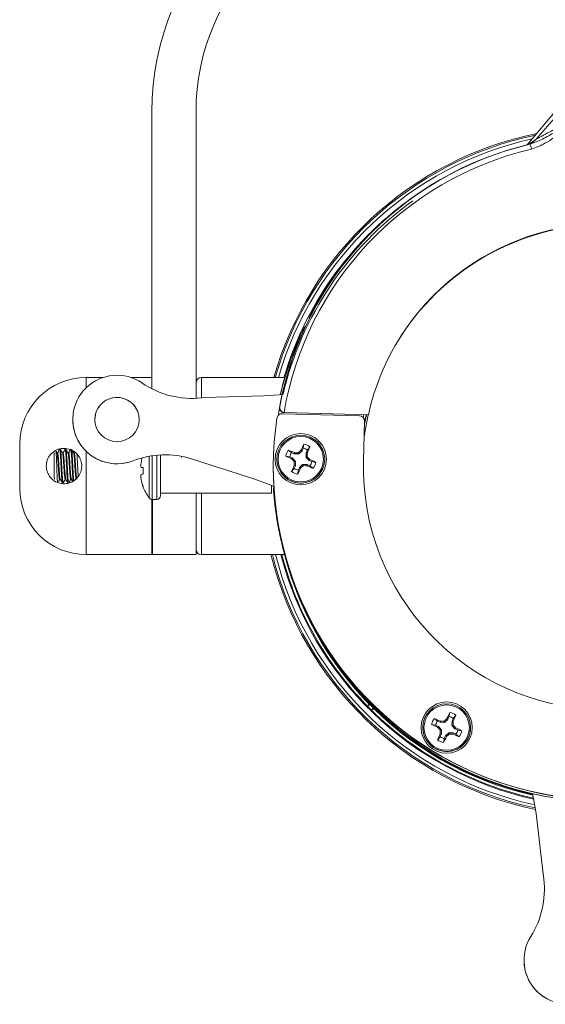
# Model space of a CAD drawing. Units: inches. Extents: x 0.2 to 10.8, y 0.2 to 8.4.
# Drawn here: x 5.9 to 6.3, y 4.8 to 5.5 of the extents above; entities that cross this region are included whole.
import ezdxf

# ---------------------------------------------------------------- set-up
doc = ezdxf.new("R2010")
doc.units = ezdxf.units.IN
doc.header["$MEASUREMENT"] = 0

msp = doc.modelspace()

# ---------------------------------------------------------------- linework, layer by layer
at = {"color": 7, "linetype": 'Continuous', "lineweight": 15}
for p, q in [((6.28879, 5.37972), (6.31034, 5.40407)), ((6.01794, 5.20371), (6.01794, 5.39911)), ((6.04919, 5.39911), (6.04919, 5.19696)), ((6.28287, 5.37599), (6.30363, 5.40073)), ((6.13181, 5.25651), (6.13181, 5.25654)), ((5.98357, 5.21161), (5.97169, 5.21161)), ((6.01794, 5.21161), (6.00334, 5.21161)), ((6.11165, 5.21161), (6.05294, 5.21161)), ((6.05509, 5.19747), (6.05307, 5.19726)), ((6.09682, 5.19865), (6.05509, 5.19747)), ((6.10815, 5.19057), (6.10815, 5.19041)), ((6.11007, 5.18608), (6.16442, 5.18467)), ((6.1118, 5.18682), (6.17076, 5.18527)), ((6.11995, 5.1866), (6.17076, 5.18526)), ((6.11995, 5.18644), (6.11995, 5.1866)), ((5.96221, 5.18197), (5.96221, 5.18196)), ((6.16719, 5.18334), (6.16762, 5.18534)), ((6.1672, 5.18334), (6.16762, 5.18534)), ((6.16807, 5.18083), (6.16735, 5.1528)), ((6.16807, 5.18077), (6.16735, 5.15274)), ((6.16807, 5.18072), (6.16735, 5.15269)), ((6.16802, 5.17881), (6.16934, 5.1853)), ((6.16912, 5.1853), (6.16806, 5.18016)), ((6.17076, 5.18527), (6.17076, 5.18526)), ((5.92482, 5.14911), (5.92482, 5.16474)), ((5.94909, 5.15845), (5.94909, 5.14256)), ((5.95118, 5.15823), (5.95045, 5.15947)), ((5.95153, 5.15845), (5.95105, 5.15845)), ((5.95543, 5.15845), (5.95496, 5.15845)), ((5.95715, 5.16007), (5.95738, 5.16099)), ((5.95934, 5.15845), (5.95886, 5.15845)), ((6.11659, 5.15859), (6.1143, 5.16039)), ((6.11845, 5.15776), (6.11659, 5.15859)), ((6.11845, 5.15776), (6.11863, 5.15861)), ((6.11863, 5.15772), (6.11845, 5.15776)), ((6.11863, 5.15861), (6.11882, 5.15857)), ((6.11882, 5.15857), (6.11863, 5.15772)), ((6.12145, 5.15765), (6.12112, 5.15853)), ((6.12181, 5.15778), (6.12145, 5.15765)), ((6.12147, 5.15867), (6.12181, 5.15778)), ((6.12385, 5.15972), (6.12181, 5.15778)), ((6.12316, 5.16023), (6.12327, 5.16039)), ((6.12385, 5.15972), (6.12316, 5.16023)), ((6.12327, 5.16039), (6.12397, 5.15988)), ((6.12397, 5.15988), (6.12385, 5.15972)), ((6.12479, 5.16173), (6.12397, 5.15988)), ((6.12479, 5.16173), (6.1253, 5.16461)), ((6.12677, 5.15557), (6.12684, 5.15839)), ((6.12684, 5.15839), (6.12689, 5.15858)), ((6.12767, 5.15822), (6.12684, 5.15839)), ((6.12689, 5.15858), (6.12771, 5.16043)), ((6.12689, 5.15858), (6.12771, 5.15841)), ((6.12771, 5.15841), (6.12767, 5.15822)), ((6.12771, 5.16043), (6.12949, 5.16274)), ((6.00474, 5.15282), (6.00474, 5.15283)), ((6.01048, 5.15166), (6.01044, 5.15147)), ((6.02419, 5.12818), (6.02419, 5.15696)), ((6.03927, 5.15591), (6.03884, 5.15517)), ((6.04611, 5.15415), (6.06122, 5.14938)), ((6.04611, 5.15415), (6.04611, 5.15414)), ((6.04611, 5.15414), (6.06122, 5.14938)), ((6.1062, 5.15396), (6.1062, 5.15395)), ((6.11529, 5.15567), (6.11243, 5.15619)), ((6.11529, 5.15567), (6.11714, 5.15484)), ((6.11665, 5.15417), (6.11714, 5.15484)), ((6.11681, 5.15405), (6.11665, 5.15417)), ((6.1173, 5.15473), (6.11681, 5.15405)), ((6.11714, 5.15484), (6.1173, 5.15473)), ((6.1173, 5.15473), (6.11924, 5.15269)), ((6.11837, 5.15237), (6.11924, 5.15269)), ((6.11938, 5.15233), (6.11851, 5.15202)), ((6.12145, 5.15765), (6.11863, 5.15772)), ((6.11924, 5.15269), (6.11938, 5.15233)), ((6.11938, 5.15233), (6.11931, 5.14951)), ((6.12677, 5.15557), (6.12764, 5.15593)), ((6.12691, 5.15522), (6.12677, 5.15557)), ((6.12777, 5.15557), (6.12691, 5.15522)), ((6.12884, 5.15317), (6.12691, 5.15522)), ((6.12884, 5.15317), (6.12934, 5.15389)), ((6.129, 5.15306), (6.12884, 5.15317)), ((6.12949, 5.15377), (6.129, 5.15306)), ((6.13085, 5.15224), (6.129, 5.15306)), ((6.12934, 5.15389), (6.12949, 5.15377)), ((6.13085, 5.15224), (6.13371, 5.15174)), ((6.13995, 5.15395), (6.13995, 5.15396)), ((6.16735, 5.15274), (6.16729, 5.14832)), ((6.16735, 5.15269), (6.16729, 5.1483)), ((5.92482, 5.13349), (5.92482, 5.14911)), ((6.01044, 5.14821), (6.01048, 5.14817)), ((6.01048, 5.14817), (6.01179, 5.14805)), ((6.01179, 5.1434), (6.01179, 5.14806)), ((6.06122, 5.14938), (6.09059, 5.13986)), ((6.06122, 5.14938), (6.06122, 5.14938)), ((6.06122, 5.14938), (6.09059, 5.13986)), ((6.11844, 5.14747), (6.11665, 5.1452)), ((6.11843, 5.14953), (6.11847, 5.14972)), ((6.11926, 5.14932), (6.11843, 5.14953)), ((6.11926, 5.14932), (6.11844, 5.14747)), ((6.11847, 5.14972), (6.11931, 5.14951)), ((6.11931, 5.14951), (6.11926, 5.14932)), ((6.12136, 5.14617), (6.12085, 5.14333)), ((6.12136, 5.14617), (6.12218, 5.14802)), ((6.12218, 5.14802), (6.12229, 5.14818)), ((6.12288, 5.14755), (6.12218, 5.14802)), ((6.12229, 5.14818), (6.12434, 5.15012)), ((6.12229, 5.14818), (6.12299, 5.14771)), ((6.12299, 5.14771), (6.12288, 5.14755)), ((6.12434, 5.15012), (6.1247, 5.15026)), ((6.12467, 5.14927), (6.12434, 5.15012)), ((6.1247, 5.15026), (6.12503, 5.14941)), ((6.1247, 5.15026), (6.12751, 5.15018)), ((6.12733, 5.14937), (6.12751, 5.15018)), ((6.12752, 5.14933), (6.12733, 5.14937)), ((6.12751, 5.15018), (6.1277, 5.15014)), ((6.1277, 5.15014), (6.12752, 5.14933)), ((6.1277, 5.15014), (6.12955, 5.14932)), ((6.12955, 5.14932), (6.13185, 5.14755)), ((5.95299, 5.13978), (5.95344, 5.13978)), ((5.9547, 5.13815), (5.9549, 5.13741)), ((5.9547, 5.13815), (5.95519, 5.13815)), ((5.9569, 5.13978), (5.95735, 5.13978)), ((5.95861, 5.13815), (5.9591, 5.13815)), ((5.96081, 5.13978), (5.96126, 5.13978)), ((6.01048, 5.14328), (6.01044, 5.14324)), ((6.01044, 5.13996), (6.01048, 5.13977)), ((6.09059, 5.13986), (6.09059, 5.13986)), ((6.01179, 5.13471), (6.01179, 5.13496)), ((6.02419, 5.13009), (6.10232, 5.13009)), ((6.04919, 5.13009), (6.04919, 5.08661)), ((6.10232, 5.13009), (6.10232, 5.13521)), ((6.01794, 5.12561), (6.01794, 5.08661)), ((6.01826, 5.12559), (6.02161, 5.12559)), ((6.01857, 5.08661), (6.01857, 5.12559)), ((5.97169, 5.08661), (6.01857, 5.08661)), ((6.01794, 5.08661), (6.04919, 5.08661)), ((6.05294, 5.08661), (6.11163, 5.08661)), ((6.11714, 5.06959), (6.1127, 5.08388)), ((6.11714, 5.06961), (6.11714, 5.06959)), ((6.17159, 4.98083), (6.17025, 4.9795)), ((6.1729, 4.97684), (6.17424, 4.97818)), ((6.21952, 4.96912), (6.21723, 4.97092)), ((6.22678, 4.97025), (6.22474, 4.96831)), ((6.22609, 4.97076), (6.2262, 4.97092)), ((6.22678, 4.97025), (6.22609, 4.97076)), ((6.2262, 4.97092), (6.22689, 4.97041)), ((6.22689, 4.97041), (6.22678, 4.97025)), ((6.22772, 4.97226), (6.22689, 4.97041)), ((6.22772, 4.97226), (6.22823, 4.97514)), ((6.22981, 4.96911), (6.23064, 4.97096)), ((6.23064, 4.97096), (6.23242, 4.97327)), ((6.19019, 4.96411), (6.19019, 4.96434)), ((6.20913, 4.96449), (6.20913, 4.96448)), ((6.21822, 4.9662), (6.21536, 4.96672)), ((6.21822, 4.9662), (6.22007, 4.96537)), ((6.22137, 4.96829), (6.21952, 4.96912)), ((6.21958, 4.9647), (6.22007, 4.96537)), ((6.21974, 4.96458), (6.21958, 4.9647)), ((6.22023, 4.96526), (6.21974, 4.96458)), ((6.22007, 4.96537), (6.22023, 4.96526)), ((6.22023, 4.96526), (6.22217, 4.96322)), ((6.2213, 4.9629), (6.22217, 4.96322)), ((6.22137, 4.96829), (6.22156, 4.96914)), ((6.22156, 4.96825), (6.22137, 4.96829)), ((6.22156, 4.96914), (6.22175, 4.9691)), ((6.22175, 4.9691), (6.22156, 4.96825)), ((6.22438, 4.96817), (6.22156, 4.96825)), ((6.22217, 4.96322), (6.22231, 4.96286)), ((6.22438, 4.96817), (6.22405, 4.96906)), ((6.22474, 4.96831), (6.22438, 4.96817)), ((6.2244, 4.9692), (6.22474, 4.96831)), ((6.2297, 4.9661), (6.22977, 4.96892)), ((6.2297, 4.9661), (6.23057, 4.96645)), ((6.22983, 4.96575), (6.2297, 4.9661)), ((6.22977, 4.96892), (6.22981, 4.96911)), ((6.2306, 4.96875), (6.22977, 4.96892)), ((6.22981, 4.96911), (6.23064, 4.96894)), ((6.2307, 4.9661), (6.22983, 4.96575)), ((6.23177, 4.9637), (6.22983, 4.96575)), ((6.23064, 4.96894), (6.2306, 4.96875)), ((6.23177, 4.9637), (6.23227, 4.96441)), ((6.23193, 4.96359), (6.23177, 4.9637)), ((6.23242, 4.9643), (6.23193, 4.96359)), ((6.23378, 4.96276), (6.23193, 4.96359)), ((6.23227, 4.96441), (6.23242, 4.9643)), ((6.24288, 4.96448), (6.24288, 4.96449)), ((6.22137, 4.958), (6.21958, 4.95572)), ((6.22136, 4.96006), (6.2214, 4.96025)), ((6.22219, 4.95985), (6.22136, 4.96006)), ((6.22219, 4.95985), (6.22137, 4.958)), ((6.2214, 4.96025), (6.22223, 4.96004)), ((6.22231, 4.96286), (6.22144, 4.96254)), ((6.22223, 4.96004), (6.22219, 4.95985)), ((6.22231, 4.96286), (6.22223, 4.96004)), ((6.22429, 4.9567), (6.22378, 4.95386)), ((6.22429, 4.9567), (6.22511, 4.95855)), ((6.22511, 4.95855), (6.22522, 4.95871)), ((6.2258, 4.95808), (6.22511, 4.95855)), ((6.22522, 4.95871), (6.22727, 4.96065)), ((6.22522, 4.95871), (6.22592, 4.95824)), ((6.22592, 4.95824), (6.2258, 4.95808)), ((6.22727, 4.96065), (6.22762, 4.96079)), ((6.2276, 4.9598), (6.22727, 4.96065)), ((6.22762, 4.96079), (6.22796, 4.95993)), ((6.22762, 4.96079), (6.23044, 4.96071)), ((6.23025, 4.9599), (6.23044, 4.96071)), ((6.23044, 4.95986), (6.23025, 4.9599)), ((6.23044, 4.96071), (6.23063, 4.96067)), ((6.23063, 4.96067), (6.23044, 4.95986)), ((6.23063, 4.96067), (6.23248, 4.95984)), ((6.23248, 4.95984), (6.23477, 4.95807)), ((6.23378, 4.96276), (6.23664, 4.96227)), ((6.20581, 4.95261), (6.20581, 4.95238)), ((6.22836, 4.93943), (6.22836, 4.93945)), ((6.22836, 4.93945), (6.22836, 4.93943)), ((6.23706, 4.93427), (6.23706, 4.93444)), ((6.25269, 4.92761), (6.25269, 4.92744)), ((6.28394, 4.91759), (6.28394, 4.9177)), ((6.29275, 4.87313), (6.28902, 4.90378)), ((6.28902, 4.90378), (6.28902, 4.90377)), ((6.29275, 4.87313), (6.28902, 4.90377)), ((6.29454, 4.85738), (6.29275, 4.87313)), ((6.29275, 4.87313), (6.29275, 4.87313)), ((6.29454, 4.85737), (6.29275, 4.87313)), ((6.29454, 4.85737), (6.29454, 4.85738)), ((6.28054, 4.80039), (6.28054, 4.80038))]:
    msp.add_line(p, q, dxfattribs=at)
at = {"color": 8, "linetype": 'Continuous', "lineweight": 15}
for p, q in [((5.97169, 5.21161), (5.97169, 5.20439)), ((6.05294, 5.21161), (6.05294, 5.19724)), ((6.1118, 5.18682), (6.1118, 5.18666)), ((5.97169, 5.15953), (5.97169, 5.14911)), ((6.0162, 5.12662), (6.0162, 5.15604)), ((6.01826, 5.12559), (6.01826, 5.15638)), ((6.02161, 5.12559), (6.02161, 5.15678)), ((5.97169, 5.14911), (5.97169, 5.08661)), ((6.01179, 5.14803), (6.01048, 5.14814)), ((6.05294, 5.13009), (6.05294, 5.08661))]:
    msp.add_line(p, q, dxfattribs=at)
at = {"color": 7, "linetype": 'Continuous', "lineweight": 15, "flags": 128}
for points in [[(6.21514, 5.34739), (6.21443, 5.34695), (6.20165, 5.3385)], [(6.11056, 5.1998), (6.1078, 5.19945), (6.09682, 5.19865)], [(6.16778, 5.16951), (6.16845, 5.1742), (6.17055, 5.18527)], [(6.09059, 5.13986), (6.1007, 5.1361), (6.10455, 5.13439)], [(6.10409, 5.1346), (6.1007, 5.13609), (6.09059, 5.13986)], [(6.2865, 4.91778), (6.28725, 4.91442), (6.28902, 4.90378)], [(6.28902, 4.90377), (6.28725, 4.91441), (6.28657, 4.91748)], [(6.29494, 4.85031), (6.29492, 4.85212), (6.29454, 4.85737)]]:
    msp.add_lwpolyline(points, dxfattribs=at)
at = {"color": 7, "linetype": 'Continuous', "lineweight": 15}
for centre, radius in [((5.99346, 5.18197), 0.01562), ((6.12307, 5.15395), 0.01809), ((6.12307, 5.15396), 0.01687), ((6.12307, 5.15396), 0.01601), ((6.226, 4.96448), 0.01809), ((6.226, 4.96449), 0.01687), ((6.226, 4.96449), 0.01601)]:
    msp.add_circle(centre, radius, dxfattribs=at)
for centre, radius, start, end in [((6.20544, 5.39911), 0.1875, 90, 180), ((6.20544, 5.39911), 0.15625, 90, 180), ((6.33863, 5.14522), 0.24375, 101.60872, 164.19329), ((6.33863, 5.14524), 0.24275, 101.90299, 164.13182), ((6.33863, 5.14818), 0.23437, 103.28713, 170.80317), ((6.33863, 5.14525), 0.24063, 102.54991, 163.9897), ((6.33863, 5.14834), 0.23437, 103.23323, 169.45101), ((4.07415, 4.8537), 2.2718, 13.2099, 13.30431), ((6.33863, 5.14835), 0.23062, 103.23323, 170.38267), ((6.33863, 5.14586), 0.23437, 125.58816, 166.69504), ((6.33863, 5.14524), 0.23688, 125.90266, 163.72803), ((6.33863, 5.14835), 0.17188, 9.39422, 167.5946), ((6.33863, 5.14834), 0.17188, 9.39423, 167.5946), ((6.33863, 5.14761), 0.17224, 32.08067, 149.14447), ((6.33863, 5.14522), 0.23625, 142.84591, 152.69116), ((6.33862, 5.14522), 0.23625, 154.33093, 166.7029), ((5.97169, 5.16474), 0.04688, 90, 180), ((5.99346, 5.18197), 0.03125, 55.67295, 291.16744), ((6.04632, 5.25939), 0.0625, 235.67306, 276.19715), ((6.05294, 5.20786), 0.00375, 90, 180), ((5.99346, 5.18196), 0.01562, 82.48095, 180), ((5.99346, 5.18196), 0.01562, 0.00002, 82.48111), ((6.1119, 5.19058), 0.00375, 259.91956, 268.49228), ((5.99346, 5.18196), 0.03125, 180.00009, 291.1674), ((6.33863, 5.14835), 0.23491, 171.54619, 5.47898), ((6.12307, 5.15397), 0.01087, 143.79588, 168.18401), ((6.01962, 4.92369), 0.25493, 67.14551, 68.19766), ((6.12307, 5.15395), 0.00797, 144.41768, 167.56202), ((6.1155, 4.86835), 0.29024, 88.89035, 89.34359), ((6.32095, 4.94544), 0.29199, 132.64108, 133.09153), ((6.35636, 5.05094), 0.2575, 153.80437, 154.84569), ((6.12307, 5.15395), 0.00797, 54.41768, 77.56202), ((6.12307, 5.15397), 0.01087, 53.79591, 78.18407), ((5.8317, 5.1617), 0.29599, 358.8818, 359.32613), ((5.88652, 5.26022), 0.2618, 337.11466, 338.13889), ((6.02731, 5.09454), 0.0625, 72.49836, 111.16736), ((6.02731, 5.09454), 0.0625, 72.49838, 111.16737), ((6.03705, 5.14746), 0.02691, 171.42571, 175.94034), ((6.04178, 5.14572), 0.03187, 163.17271, 169.25022), ((6.12307, 5.15395), 0.01687, 180.00006, 245.98999), ((6.22905, 5.39386), 0.26474, 243.86427, 244.87742), ((6.12307, 5.15395), 0.01688, 245.99026, 359.99952), ((6.33755, 5.3575), 0.30019, 222.66549, 223.10364), ((6.41506, 5.14623), 0.29661, 178.88256, 179.32616), ((5.91427, 4.95583), 0.29237, 42.64213, 43.09214), ((6.02091, 4.92267), 0.25534, 63.78363, 64.83461), ((6.12307, 5.15395), 0.00797, 324.41759, 347.56227), ((6.12307, 5.15397), 0.01087, 323.79573, 348.18395), ((6.33863, 5.14835), 0.17134, 178.51265, 358.51251), ((6.0155, 5.15001), 0.00537, 189.73354, 199.58475), ((6.01558, 5.15), 0.00545, 189.64941, 199.42969), ((5.98573, 4.83386), 0.31528, 85.26008, 85.49874), ((6.04113, 5.46663), 0.31996, 264.50316, 264.7386), ((6.33863, 5.1483), 0.23491, 179.99324, 0.00735), ((6.33863, 5.14824), 0.23491, 179.98649, 0.01257), ((6.35656, 5.0491), 0.25844, 157.1335, 158.17219), ((6.12307, 5.15397), 0.01087, 233.79623, 258.18385), ((6.12307, 5.15395), 0.00797, 234.41812, 257.56188), ((5.88512, 5.25909), 0.26262, 333.84373, 334.86588), ((5.91848, 5.36959), 0.30176, 312.66691, 313.10292), ((6.13098, 5.4524), 0.30306, 268.87432, 269.30839), ((6.23071, 5.39366), 0.26523, 247.10233, 248.11408), ((6.01558, 5.14143), 0.00545, 160.5706, 170.35029), ((6.03714, 5.14398), 0.02699, 184.05351, 188.56112), ((6.03705, 5.14396), 0.02691, 184.05968, 188.57432), ((6.04063, 4.83006), 0.31466, 95.25942, 95.49882), ((6.04178, 5.14571), 0.03187, 190.74871, 199.71567), ((6.04178, 5.1457), 0.03186, 190.74926, 199.71761), ((5.97169, 5.13349), 0.04688, 180, 270), ((6.04159, 5.14571), 0.03177, 200.26416, 216.94049), ((6.01826, 5.12818), 0.00259, 216.94049, 270), ((6.02161, 5.12818), 0.00259, 270, 0), ((6.33863, 5.14524), 0.23437, 189.93966, 257.21351), ((6.33863, 5.14578), 0.23437, 192.28208, 257.18049), ((6.33863, 5.1458), 0.23437, 192.43458, 257.17872), ((6.05294, 5.09036), 0.00375, 180, 270), ((6.33863, 5.14584), 0.23437, 192.64778, 257.17633), ((6.33862, 5.14585), 0.23437, 192.66943, 205.51401), ((6.33862, 5.14586), 0.23437, 192.7466, 205.51401), ((6.33863, 5.14586), 0.23437, 192.74664, 257.17523), ((6.33863, 5.14522), 0.24375, 193.91191, 258.16482), ((6.33863, 5.14524), 0.24275, 193.97611, 258.07605), ((6.33863, 5.14525), 0.24063, 194.10311, 257.87971), ((6.33863, 5.14524), 0.23688, 194.32918, 257.49731), ((6.33863, 5.14522), 0.23625, 194.36287, 224.54532), ((6.33863, 5.14627), 0.23437, 195.60356, 263.48402), ((6.33863, 5.14628), 0.23437, 195.71874, 263.4841), ((6.33863, 5.14629), 0.23437, 195.75168, 263.48412), ((6.33863, 5.14633), 0.23437, 196.08852, 263.48437), ((6.33863, 5.14635), 0.23437, 196.27257, 263.4845), ((6.33863, 5.14627), 0.23437, 199.09216, 241.93581), ((6.33863, 5.14586), 0.23437, 205.514, 257.17522), ((6.33863, 5.14585), 0.23437, 205.51399, 257.17607), ((6.3387, 5.14529), 0.23635, 224.54546, 225.45454), ((6.33863, 5.14522), 0.23625, 225.4548, 257.42904), ((6.226, 4.9645), 0.01087, 143.79594, 168.18396), ((6.12255, 4.73422), 0.25493, 67.14551, 68.19766), ((6.42437, 4.75544), 0.29271, 132.64163, 133.09098), ((6.45934, 4.86144), 0.25756, 153.80458, 154.84568), ((6.226, 4.96448), 0.00797, 54.41782, 77.56188), ((6.226, 4.9645), 0.01087, 53.79604, 78.18395), ((5.98969, 5.07065), 0.26154, 337.11415, 338.1394), ((6.226, 4.96448), 0.01687, 180.00008, 245.9899), ((6.33195, 5.20432), 0.26466, 243.86412, 244.87757), ((6.226, 4.96448), 0.00797, 144.41797, 167.56203), ((6.226, 4.96448), 0.01688, 245.99029, 359.99954), ((6.44049, 5.16803), 0.3002, 222.66535, 223.10348), ((6.21843, 4.67889), 0.29023, 88.89035, 89.34361), ((5.93463, 4.97223), 0.29599, 358.8818, 359.32613), ((6.01665, 4.76585), 0.29312, 42.6427, 43.09157), ((6.12384, 4.73318), 0.25535, 63.78361, 64.83453), ((6.45941, 4.85967), 0.25835, 157.13332, 158.17237), ((6.226, 4.96448), 0.00797, 234.41776, 257.5625), ((6.51854, 4.95675), 0.29716, 178.88297, 179.32576), ((5.98799, 5.06965), 0.26269, 333.84367, 334.86554), ((6.02292, 5.1785), 0.29954, 312.6653, 313.10453), ((6.23391, 5.26251), 0.30263, 268.87401, 269.3087), ((6.33367, 5.20427), 0.26531, 247.10249, 248.11393), ((6.226, 4.96448), 0.00797, 324.41726, 347.56201), ((6.226, 4.9645), 0.01087, 323.79553, 348.18395), ((6.226, 4.9645), 0.01087, 233.79616, 258.18382), ((6.33863, 5.14625), 0.23437, 241.93579, 257.15062), ((6.23244, 4.85032), 0.0625, 327.82071, 6.48971), ((6.31179, 4.80039), 0.03125, 147.8208, 23.31506), ((6.31179, 4.80038), 0.03125, 180.00008, 359.99992)]:
    msp.add_arc(centre, radius, start, end, dxfattribs=at)
msp.add_ellipse((6.16432, 5.18092), major_axis=(0.00273, 0.00258), ratio=0.999695, start_param=5.500644, end_param=7.071136, dxfattribs=at)
for points, knots in [([(6.28497, 5.3765), (6.28787, 5.37756), (6.29393, 5.37977), (6.30472, 5.38638), (6.31301, 5.39129), (6.31843, 5.39439), (6.31845, 5.3944)], [0, 0, 0, 0, 0.244135, 0.510713, 0.997684, 1, 1, 1, 1]), ([(6.31845, 5.3944), (6.31843, 5.39438), (6.31465, 5.39136), (6.30712, 5.38537), (6.29684, 5.37706), (6.28907, 5.37409), (6.28583, 5.37285)], [0, 0, 0, 0, 0.002138, 0.369171, 0.736778, 1, 1, 1, 1]), ([(6.28879, 5.37972), (6.28884, 5.37975), (6.28893, 5.3798), (6.28982, 5.38031), (6.29239, 5.38174), (6.29844, 5.38501), (6.30741, 5.38956), (6.31476, 5.39278), (6.31845, 5.3944)], [0, 0, 0, 0, 0.0423267, 0.0706961, 0.1728412, 0.3551261, 0.6764837, 1, 1, 1, 1]), ([(6.28501, 5.37684), (6.28471, 5.37669), (6.28412, 5.37639), (6.28337, 5.37614), (6.28297, 5.37601), (6.28283, 5.37597), (6.28274, 5.37595), (6.2827, 5.37594), (6.28271, 5.37594), (6.28272, 5.37594)], [0, 0, 0, 0, 0.295275, 0.575181, 0.66255, 0.72665, 0.801969, 0.924494, 1, 1, 1, 1]), ([(6.28497, 5.3765), (6.2843, 5.37633), (6.28309, 5.37604), (6.28283, 5.37597), (6.28272, 5.37594)], [0, 0, 0, 0, 0.560761, 1, 1, 1, 1]), ([(6.28879, 5.37972), (6.28823, 5.37916), (6.28722, 5.37814), (6.28588, 5.37724), (6.28515, 5.3769), (6.28501, 5.37684)], [0, 0, 0, 0, 0.495026, 0.902608, 1, 1, 1, 1]), ([(6.10889, 5.20039), (6.10903, 5.20102), (6.10964, 5.20384), (6.11053, 5.2073), (6.11135, 5.21043), (6.11173, 5.21174), (6.11166, 5.2115), (6.11165, 5.21146)], [0, 0, 0, 0, 0.0834801, 0.3696447, 0.6457661, 0.9304334, 1, 1, 1, 1]), ([(6.11007, 5.18608), (6.10965, 5.18605), (6.10881, 5.18599), (6.10767, 5.18538), (6.10679, 5.18445), (6.10639, 5.18355), (6.10629, 5.18301), (6.10627, 5.18289)], [0, 0, 0, 0, 0.232736, 0.465474, 0.698182, 0.930881, 1, 1, 1, 1]), ([(6.10821, 5.19125), (6.10821, 5.19125), (6.10813, 5.19082), (6.10812, 5.18992), (6.10857, 5.18868), (6.10937, 5.18774), (6.11027, 5.18714), (6.11092, 5.18697), (6.11124, 5.18688)], [0, 0, 0, 0, 0.0038159, 0.2541244, 0.5250106, 0.7211501, 0.8602418, 1, 1, 1, 1]), ([(6.1082, 5.19041), (6.10819, 5.19021), (6.10816, 5.18954), (6.10858, 5.18851), (6.10937, 5.18757), (6.11027, 5.18697), (6.11092, 5.1868), (6.11124, 5.18671)], [0, 0, 0, 0, 0.138465, 0.45136, 0.677905, 0.838568, 1, 1, 1, 1]), ([(5.96447, 5.13986), (5.9654, 5.14088), (5.96725, 5.14292), (5.9686, 5.14695), (5.96864, 5.15112), (5.96732, 5.15505), (5.96483, 5.15834), (5.96139, 5.16067), (5.95732, 5.16179), (5.95299, 5.16149), (5.9489, 5.15968), (5.94565, 5.15651), (5.94376, 5.15245), (5.94339, 5.14826), (5.94428, 5.14443), (5.94623, 5.14109), (5.94922, 5.13839), (5.95315, 5.13669), (5.95762, 5.13645), (5.96161, 5.13763), (5.96365, 5.13922), (5.96447, 5.13986)], [0, 0, 0, 0, 0.051551, 0.103146, 0.153807, 0.204001, 0.254571, 0.306349, 0.360137, 0.41648, 0.475135, 0.534292, 0.590383, 0.640731, 0.687289, 0.734684, 0.786267, 0.842667, 0.90179, 0.960477, 1, 1, 1, 1]), ([(5.95156, 5.13742), (5.95155, 5.13741), (5.95148, 5.13739), (5.95138, 5.13859), (5.95125, 5.14105), (5.9511, 5.14443), (5.95098, 5.14825), (5.95085, 5.15209), (5.9507, 5.15551), (5.95057, 5.15802), (5.95048, 5.15937), (5.95042, 5.15943), (5.95041, 5.15944)], [0, 0, 0, 0, 0.046413, 0.168029, 0.288804, 0.406188, 0.523574, 0.640422, 0.75358, 0.86674, 0.979653, 1, 1, 1, 1]), ([(5.95118, 5.15805), (5.95122, 5.15797), (5.95134, 5.15773), (5.95152, 5.15585), (5.95177, 5.15282), (5.95203, 5.14913), (5.95225, 5.14547), (5.95252, 5.14233), (5.95275, 5.14035), (5.95293, 5.13954), (5.95303, 5.13988), (5.95305, 5.13994)], [0, 0, 0, 0, 0.058625, 0.186196, 0.317887, 0.449576, 0.577148, 0.709994, 0.839429, 0.968863, 1, 1, 1, 1]), ([(5.9529, 5.16086), (5.95265, 5.16044), (5.95219, 5.15964), (5.95172, 5.15883), (5.9515, 5.15845)], [0, 0, 0, 0, 0.52479, 1, 1, 1, 1]), ([(5.95153, 5.15844), (5.95161, 5.1583), (5.95179, 5.15803), (5.95201, 5.15588), (5.95226, 5.15281), (5.95252, 5.14914), (5.95274, 5.14548), (5.953, 5.1424), (5.95322, 5.14034), (5.95336, 5.14006), (5.95342, 5.13994)], [0, 0, 0, 0, 0.129577, 0.255591, 0.385674, 0.515755, 0.64177, 0.77026, 0.900851, 1, 1, 1, 1]), ([(5.9529, 5.16066), (5.95293, 5.16079), (5.95304, 5.16131), (5.95325, 5.16031), (5.95347, 5.15776), (5.95373, 5.1538), (5.95398, 5.14914), (5.9542, 5.14449), (5.95447, 5.14044), (5.95463, 5.13891), (5.9547, 5.13815)], [0, 0, 0, 0, 0.049181, 0.187423, 0.320196, 0.457238, 0.594281, 0.727053, 0.865295, 1, 1, 1, 1]), ([(5.95509, 5.15823), (5.95484, 5.15864), (5.95435, 5.15948), (5.95386, 5.16031), (5.95362, 5.16073)], [0, 0, 0, 0, 0.499939, 1, 1, 1, 1]), ([(5.95362, 5.1605), (5.95366, 5.1604), (5.95378, 5.16008), (5.95396, 5.15768), (5.95422, 5.15382), (5.95447, 5.14913), (5.95469, 5.14449), (5.95496, 5.14044), (5.95511, 5.13891), (5.95519, 5.13815)], [0, 0, 0, 0, 0.0732698, 0.2246951, 0.3809892, 0.5372841, 0.6887086, 0.8463708, 1, 1, 1, 1]), ([(5.95509, 5.15805), (5.95513, 5.15797), (5.95525, 5.15773), (5.95543, 5.15585), (5.95568, 5.15282), (5.95594, 5.14913), (5.95616, 5.14547), (5.95642, 5.14233), (5.95666, 5.14035), (5.95683, 5.13954), (5.95694, 5.13988), (5.95696, 5.13994)], [0, 0, 0, 0, 0.058625, 0.186196, 0.317887, 0.449576, 0.577148, 0.709994, 0.839429, 0.968863, 1, 1, 1, 1]), ([(5.95681, 5.16086), (5.95656, 5.16044), (5.95609, 5.15964), (5.95562, 5.15883), (5.9554, 5.15845)], [0, 0, 0, 0, 0.52479, 1, 1, 1, 1]), ([(5.95543, 5.15844), (5.95552, 5.1583), (5.95569, 5.15803), (5.95591, 5.15588), (5.95617, 5.15281), (5.95642, 5.14914), (5.95664, 5.14548), (5.95691, 5.1424), (5.95712, 5.14034), (5.95727, 5.14006), (5.95733, 5.13994)], [0, 0, 0, 0, 0.129577, 0.255591, 0.385674, 0.515755, 0.64177, 0.77026, 0.900851, 1, 1, 1, 1]), ([(5.95681, 5.16066), (5.95684, 5.16079), (5.95695, 5.16131), (5.95716, 5.16031), (5.95738, 5.15776), (5.95763, 5.1538), (5.95789, 5.14914), (5.95811, 5.14449), (5.95837, 5.14044), (5.95853, 5.13891), (5.95861, 5.13815)], [0, 0, 0, 0, 0.0491805, 0.1874228, 0.3201958, 0.4572379, 0.5942806, 0.7270529, 0.8652945, 1, 1, 1, 1]), ([(5.959, 5.15823), (5.95875, 5.15864), (5.95826, 5.15948), (5.95777, 5.16031), (5.95752, 5.16073)], [0, 0, 0, 0, 0.499939, 1, 1, 1, 1]), ([(5.95752, 5.1605), (5.95756, 5.1604), (5.95769, 5.16008), (5.95787, 5.15768), (5.95812, 5.15382), (5.95838, 5.14913), (5.9586, 5.14449), (5.95886, 5.14044), (5.95902, 5.13891), (5.9591, 5.13815)], [0, 0, 0, 0, 0.07327, 0.224695, 0.380989, 0.537284, 0.688709, 0.846371, 1, 1, 1, 1]), ([(5.95899, 5.15805), (5.95903, 5.15797), (5.95915, 5.15773), (5.95933, 5.15585), (5.95959, 5.15282), (5.95984, 5.14913), (5.96006, 5.14547), (5.96033, 5.14233), (5.96056, 5.14035), (5.96074, 5.13954), (5.96084, 5.13988), (5.96086, 5.13994)], [0, 0, 0, 0, 0.0586249, 0.1861963, 0.3178867, 0.4495756, 0.5771478, 0.7099938, 0.8394293, 0.9688629, 1, 1, 1, 1]), ([(5.96071, 5.16086), (5.96047, 5.16044), (5.96, 5.15964), (5.95953, 5.15883), (5.95931, 5.15845)], [0, 0, 0, 0, 0.52479, 1, 1, 1, 1]), ([(5.95934, 5.15844), (5.95943, 5.1583), (5.9596, 5.15803), (5.95982, 5.15588), (5.96007, 5.15281), (5.96033, 5.14914), (5.96055, 5.14548), (5.96081, 5.1424), (5.96103, 5.14034), (5.96117, 5.14006), (5.96124, 5.13994)], [0, 0, 0, 0, 0.129577, 0.255591, 0.385674, 0.515755, 0.64177, 0.77026, 0.900851, 1, 1, 1, 1]), ([(5.96071, 5.16066), (5.96074, 5.16079), (5.96085, 5.16131), (5.96107, 5.16031), (5.96128, 5.15776), (5.96154, 5.1538), (5.96179, 5.14914), (5.96201, 5.14449), (5.96228, 5.14044), (5.96244, 5.13891), (5.96252, 5.13815)], [0, 0, 0, 0, 0.049181, 0.187423, 0.320196, 0.457238, 0.594281, 0.727053, 0.865295, 1, 1, 1, 1]), ([(5.9629, 5.15823), (5.96266, 5.15864), (5.96216, 5.15948), (5.96167, 5.16031), (5.96143, 5.16073)], [0, 0, 0, 0, 0.4999389, 1, 1, 1, 1]), ([(5.96143, 5.1605), (5.96147, 5.1604), (5.96159, 5.16008), (5.96177, 5.15768), (5.96203, 5.15382), (5.96228, 5.14913), (5.9625, 5.14449), (5.96277, 5.14044), (5.96293, 5.13891), (5.963, 5.13815)], [0, 0, 0, 0, 0.07327, 0.224695, 0.380989, 0.537284, 0.688709, 0.846371, 1, 1, 1, 1]), ([(5.9629, 5.15805), (5.96294, 5.15797), (5.96306, 5.15773), (5.96324, 5.15585), (5.96349, 5.15282), (5.96375, 5.14913), (5.96397, 5.14547), (5.96423, 5.14232), (5.96447, 5.14038), (5.96462, 5.13954), (5.96471, 5.13978), (5.96471, 5.13978)], [0, 0, 0, 0, 0.060455, 0.19201, 0.327812, 0.463613, 0.595169, 0.732162, 0.865639, 0.999114, 1, 1, 1, 1]), ([(5.96325, 5.15844), (5.96333, 5.1583), (5.96351, 5.15803), (5.96373, 5.15588), (5.96398, 5.15281), (5.96424, 5.14914), (5.96445, 5.14548), (5.96472, 5.1424), (5.96494, 5.14034), (5.96508, 5.14006), (5.96514, 5.13994)], [0, 0, 0, 0, 0.129577, 0.255591, 0.385674, 0.515755, 0.64177, 0.77026, 0.900851, 1, 1, 1, 1]), ([(6.12112, 5.15853), (6.12117, 5.15854), (6.12129, 5.15855), (6.12141, 5.15861), (6.12146, 5.15866), (6.12147, 5.15867)], [0, 0, 0, 0, 0.42853, 0.857103, 1, 1, 1, 1]), ([(5.9652, 5.1575), (5.96528, 5.15628), (5.96545, 5.15383), (5.9657, 5.14915), (5.9659, 5.14488), (5.96604, 5.1428), (5.9661, 5.14193)], [0, 0, 0, 0, 0.269413, 0.543439, 0.808925, 1, 1, 1, 1]), ([(6.11851, 5.15202), (6.11851, 5.15207), (6.1185, 5.15218), (6.11843, 5.1523), (6.11839, 5.15236), (6.11837, 5.15237)], [0, 0, 0, 0, 0.428534, 0.85709, 1, 1, 1, 1]), ([(6.12764, 5.15593), (6.12764, 5.15587), (6.12765, 5.15576), (6.12771, 5.15564), (6.12776, 5.15558), (6.12777, 5.15557)], [0, 0, 0, 0, 0.428539, 0.857083, 1, 1, 1, 1]), ([(6.01021, 5.14937), (6.01021, 5.14932), (6.0102, 5.14922), (6.0102, 5.14914), (6.01021, 5.14911), (6.01021, 5.1491)], [0, 0, 0, 0, 0.429904, 0.85966, 1, 1, 1, 1]), ([(6.12503, 5.14941), (6.12497, 5.1494), (6.12486, 5.14939), (6.12474, 5.14933), (6.12469, 5.14928), (6.12467, 5.14927)], [0, 0, 0, 0, 0.428556, 0.8571, 1, 1, 1, 1]), ([(5.94909, 5.14256), (5.94917, 5.14175), (5.94931, 5.14031), (5.94946, 5.14005), (5.94952, 5.13994)], [0, 0, 0, 0, 0.568428, 1, 1, 1, 1]), ([(5.95181, 5.13767), (5.95198, 5.13796), (5.95238, 5.13867), (5.95279, 5.13937), (5.95303, 5.13978)], [0, 0, 0, 0, 0.415314, 1, 1, 1, 1]), ([(5.95342, 5.13982), (5.95366, 5.1394), (5.95416, 5.13855), (5.95465, 5.1377), (5.9549, 5.13727)], [0, 0, 0, 0, 0.49976, 1, 1, 1, 1]), ([(5.95519, 5.13815), (5.95527, 5.1376), (5.95536, 5.13693), (5.95547, 5.13735), (5.95548, 5.13742)], [0, 0, 0, 0, 0.827692, 1, 1, 1, 1]), ([(5.95548, 5.13727), (5.95573, 5.1377), (5.95621, 5.13853), (5.9567, 5.13937), (5.95694, 5.13978)], [0, 0, 0, 0, 0.509007, 1, 1, 1, 1]), ([(5.95732, 5.13982), (5.95757, 5.1394), (5.95806, 5.13855), (5.95856, 5.1377), (5.9588, 5.13727)], [0, 0, 0, 0, 0.49976, 1, 1, 1, 1]), ([(5.95939, 5.13727), (5.95963, 5.1377), (5.96012, 5.13853), (5.9606, 5.13937), (5.96084, 5.13978)], [0, 0, 0, 0, 0.509006, 1, 1, 1, 1]), ([(5.96123, 5.13982), (5.96148, 5.1394), (5.96178, 5.13887), (5.96209, 5.13834), (5.96215, 5.13823)], [0, 0, 0, 0, 0.799385, 1, 1, 1, 1]), ([(6.01021, 5.14234), (6.01021, 5.14231), (6.0102, 5.14226), (6.0102, 5.14215), (6.01021, 5.14209), (6.01021, 5.14207)], [0, 0, 0, 0, 0.4297242, 0.8596907, 1, 1, 1, 1]), ([(6.11163, 5.08683), (6.11164, 5.08681), (6.11166, 5.08675), (6.11117, 5.08855), (6.11029, 5.09193), (6.10908, 5.09694), (6.1077, 5.10335), (6.10626, 5.11116), (6.10498, 5.1201), (6.1041, 5.12782), (6.10384, 5.13256), (6.10377, 5.13387)], [0, 0, 0, 0, 0.076229, 0.197034, 0.321274, 0.443531, 0.569118, 0.695287, 0.825076, 0.951657, 1, 1, 1, 1]), ([(6.17151, 4.98129), (6.17094, 4.98059), (6.17016, 4.97963), (6.17023, 4.97952), (6.17025, 4.9795)], [0, 0, 0, 0, 0.728167, 1, 1, 1, 1]), ([(6.1729, 4.97684), (6.17294, 4.97682), (6.17308, 4.97673), (6.17416, 4.97758), (6.17498, 4.97823)], [0, 0, 0, 0, 0.243672, 1, 1, 1, 1]), ([(6.19019, 4.96434), (6.19023, 4.96431), (6.19031, 4.96425), (6.19101, 4.96368), (6.19235, 4.9626), (6.19442, 4.96096), (6.19648, 4.95938), (6.19875, 4.95767), (6.20101, 4.95601), (6.20341, 4.95429), (6.20503, 4.95316), (6.20574, 4.95266), (6.2058, 4.95262), (6.20581, 4.95261)], [0, 0, 0, 0, 0.061345, 0.135683, 0.218031, 0.339356, 0.462442, 0.504318, 0.647892, 0.764834, 0.861343, 0.958393, 1, 1, 1, 1]), ([(6.20581, 4.95238), (6.2058, 4.95239), (6.20575, 4.95242), (6.20518, 4.95281), (6.20399, 4.95363), (6.20221, 4.95489), (6.19982, 4.95662), (6.19692, 4.95878), (6.19411, 4.96095), (6.19196, 4.96266), (6.19064, 4.96374), (6.19021, 4.96409), (6.19019, 4.96411), (6.19019, 4.96411)], [0, 0, 0, 0, 0.042795, 0.121427, 0.204033, 0.297756, 0.408407, 0.539081, 0.685321, 0.800213, 0.891366, 0.983124, 1, 1, 1, 1]), ([(6.22405, 4.96906), (6.2241, 4.96907), (6.22422, 4.96908), (6.22433, 4.96914), (6.22439, 4.96919), (6.2244, 4.9692)], [0, 0, 0, 0, 0.428539, 0.8571, 1, 1, 1, 1]), ([(6.23057, 4.96645), (6.23057, 4.9664), (6.23058, 4.96629), (6.23064, 4.96617), (6.23069, 4.96611), (6.2307, 4.9661)], [0, 0, 0, 0, 0.428536, 0.857087, 1, 1, 1, 1]), ([(6.22144, 4.96254), (6.22143, 4.9626), (6.22143, 4.96271), (6.22136, 4.96283), (6.22131, 4.96289), (6.2213, 4.9629)], [0, 0, 0, 0, 0.428548, 0.857118, 1, 1, 1, 1]), ([(6.22796, 4.95993), (6.2279, 4.95993), (6.22779, 4.95992), (6.22767, 4.95986), (6.22762, 4.95981), (6.2276, 4.9598)], [0, 0, 0, 0, 0.428525, 0.857102, 1, 1, 1, 1]), ([(6.23706, 4.93444), (6.23707, 4.93443), (6.2371, 4.93442), (6.23757, 4.9342), (6.23884, 4.9336), (6.24073, 4.93272), (6.24286, 4.93176), (6.24522, 4.93071), (6.24768, 4.92966), (6.25015, 4.92864), (6.2519, 4.92793), (6.25262, 4.92764), (6.25267, 4.92762), (6.25269, 4.92761)], [0, 0, 0, 0, 0.028292, 0.121186, 0.2157, 0.317184, 0.428233, 0.502137, 0.620933, 0.739942, 0.852646, 0.956524, 1, 1, 1, 1]), ([(6.25269, 4.92744), (6.25266, 4.92745), (6.2526, 4.92747), (6.25186, 4.92776), (6.25036, 4.92836), (6.24826, 4.92922), (6.2457, 4.93031), (6.24292, 4.93153), (6.24029, 4.93273), (6.23827, 4.93368), (6.23721, 4.93419), (6.23711, 4.93424), (6.23706, 4.93427)], [0, 0, 0, 0, 0.054522, 0.150124, 0.247802, 0.350918, 0.461598, 0.579753, 0.701826, 0.820754, 0.92974, 1, 1, 1, 1]), ([(6.28394, 4.9177), (6.28394, 4.9177), (6.28395, 4.9177), (6.28435, 4.91761), (6.28508, 4.91743), (6.28573, 4.91729), (6.28575, 4.91728)], [0, 0, 0, 0, 0.040535, 0.513217, 0.986384, 1, 1, 1, 1]), ([(6.28578, 4.91714), (6.2857, 4.91716), (6.28495, 4.91733), (6.28419, 4.91752), (6.28402, 4.91757), (6.28394, 4.91759)], [0, 0, 0, 0, 0.065705, 0.559193, 1, 1, 1, 1])]:
    msp.add_open_spline(points, degree=3, knots=knots, dxfattribs=at)
at = {"color": 8, "linetype": 'Continuous', "lineweight": 15}
msp.add_open_spline([(6.28308, 5.37603), (6.28318, 5.37609), (6.28374, 5.37643), (6.28536, 5.37741), (6.28708, 5.37839), (6.2878, 5.3788)], degree=3, knots=[0, 0, 0, 0, 0.109022, 0.626839, 1, 1, 1, 1], dxfattribs=at)

doc.saveas('drawing.dxf')
